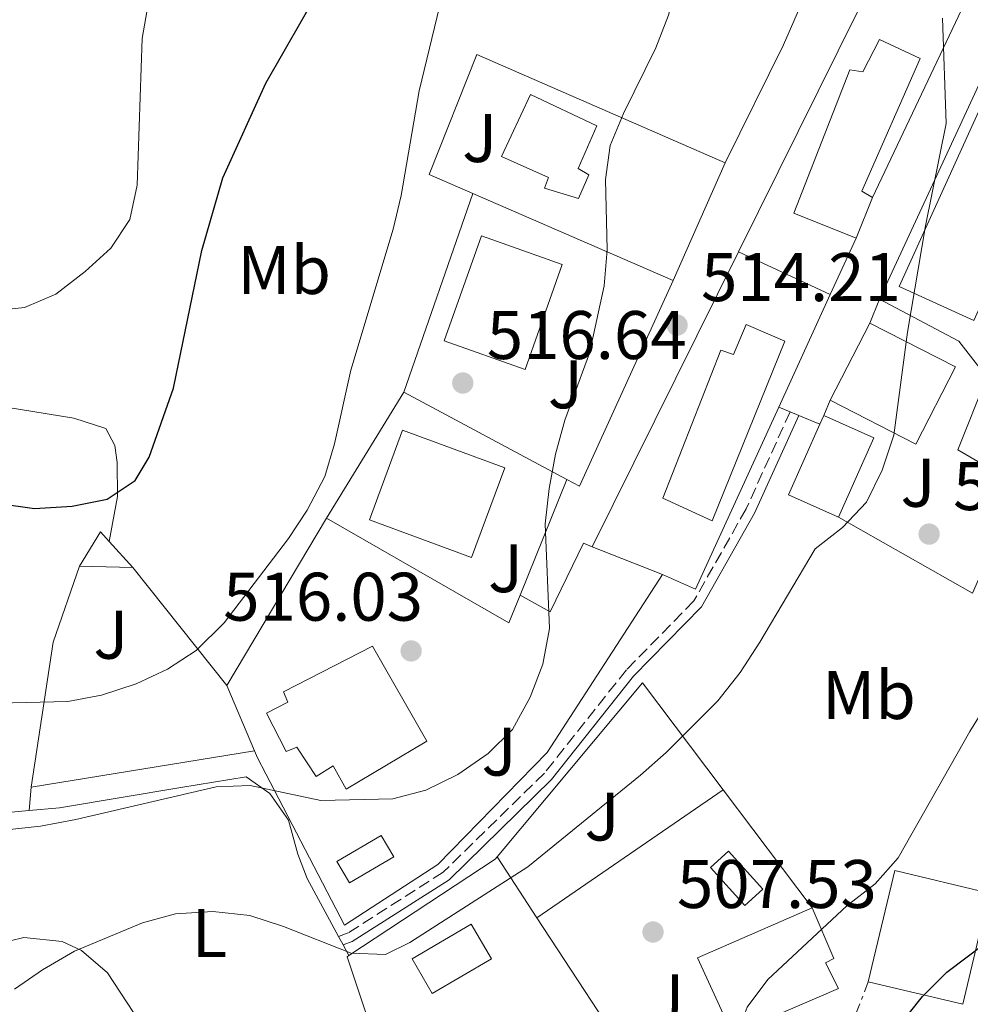
# Model space of a CAD drawing. Units: metres. Extents: x 576774 to 580254, y 4726545 to 4728897.
# Drawn here: x 579451 to 579590, y 4726955 to 4727099 of the extents above; entities that cross this region are included whole.
import ezdxf
from ezdxf.enums import TextEntityAlignment as Align

# ---------------------------------------------------------------- set-up
doc = ezdxf.new("R2010")
doc.units = ezdxf.units.M
doc.header["$MEASUREMENT"] = 0
doc.linetypes.add('DGN Style 3', pattern=[2.435890702152634, 1.739921930109024, -0.6959687720436097])
doc.linetypes.add('DGN Style 7', pattern=[3.4798438602180486, 1.565929737098122, -0.6959687720436097, 0.5219765790327072, -0.6959687720436097])
for name, color, linetype, lineweight in [('Balsa-alberca', 142, 'Continuous', 0), ('Camino', 7, 'DGN Style 3', 0), ('Cota de punto acotado terreno', 7, 'Continuous', 0), ('Curva de nivel directora', 30, 'Continuous', 30), ('Curva de nivel intermedia', 30, 'Continuous', 0), ('Edificio', 1, 'Continuous', 13), ('Estanque', 4, 'Continuous', 0), ('Etiqueta de uso rústico', 92, 'Continuous', 0), ('Línea  de muro-pared o tapia', 1, 'Continuous', 13), ('Línea de asfalto', 7, 'Continuous', 13), ('Línea de cambio de uso (parcela vista)', 92, 'Continuous', 0), ('Línea de muro de contención', 1, 'Continuous', 13), ('Línea eléctrica', 6, 'DGN Style 7', 0), ('Margen derecho', 7, 'Continuous', 0), ('Piscina', 1, 'Continuous', 0), ('Punto acotado terreno (símbolo)', 7, 'Continuous', 0), ('Zona ajardinada', 92, 'Continuous', 0)]:
    doc.layers.add(name, color=color, linetype=linetype, lineweight=lineweight)
doc.styles.add('Style-Arial', font='arial.ttf')

# ---------------------------------------------------------------- blocks, each defined once
blk = doc.blocks.new('5PATER')
at = {"layer": 'Balsa-alberca', "linetype": 'Continuous', "lineweight": 0}
h = blk.add_hatch(color=51, dxfattribs=at)
edge = h.paths.add_edge_path()
edge.add_ellipse((0, 0), major_axis=(-0.1095731443231308, -0.1110710700762829), ratio=0.9994222409660317, start_angle=0, end_angle=360)

msp = doc.modelspace()

# ---------------------------------------------------------------- linework, layer by layer
at = {"layer": 'Camino', "color": 7, "linetype": 'DGN Style 3', "lineweight": 0}
msp.add_polyline3d([(579563.7100000015, 4727041.859999999, 511.3899999999995), (579557.2899999976, 4727027.710000001, 511.3899999999995), (579549.659999999, 4727014.26, 511.3899999999995), (579539.8199999997, 4727004.199999999, 512), (579527.8500000003, 4726989.150000002, 512), (579513.0899999992, 4726974.690000001, 512), (579499.1900000008, 4726965.83, 510.7799999999989), (579497.8099999973, 4726965.300000001, 510.7799999999989)], dxfattribs=at)
at = {"layer": 'Curva de nivel directora', "color": 30, "linetype": 'Continuous', "lineweight": 30, "flags": 128}
for points, elevation in [([(579468.1399999997, 4727031.83), (579470.1899999994, 4727035.240000002), (579473.73, 4727045.320000002), (579477.8799999984, 4727065.369999999), (579480.9000000004, 4727075.980000002), (579487.2100000002, 4727089.82), (579497.8999999989, 4727108.510000001)], 525.0000000000001), ([(579579.0400000004, 4726951.529999999), (579583.0399999992, 4726956.540000001), (579586.5899999986, 4726960.100000001), (579594.87, 4726966.390000002), (579598.6099999994, 4726970.140000002), (579601.1799999999, 4726974.430000001), (579603.2599999986, 4726979.270000001), (579606.2899999995, 4726989.529999999), (579608.2599999988, 4726994.120000001), (579611.2999999986, 4726996.880000001), (579613.7799999996, 4726996.650000001), (579617.85, 4726994.410000001), (579623.3399999995, 4726986.65), (579626.4899999988, 4726985.180000001), (579630.0699999996, 4726985.480000001), (579634.7399999988, 4726987.620000001), (579637.3200000006, 4726990.640000001), (579647.9499999988, 4727008.430000001), (579652.8700000007, 4727017.680000001), (579658.0599999985, 4727026.470000001), (579662.2599999984, 4727035.770000001)], 500.0000000000003), ([(579448.26, 4727028.470000001), (579453.4399999989, 4727027.760000001), (579458.9199999997, 4727028.08), (579464.0599999982, 4727029.11), (579468.1399999997, 4727031.83)], 525.0000000000001)]:
    msp.add_lwpolyline(points, dxfattribs=dict(at, elevation=elevation))
at = {"layer": 'Curva de nivel intermedia', "color": 30, "linetype": 'Continuous', "lineweight": 0, "flags": 128}
for points, elevation in [([(579527.6, 4727005.06), (579528.5900000001, 4727010.220000001), (579527.9500000009, 4727025.500000001), (579528.5600000012, 4727030.680000001), (579529.4500000007, 4727035.659999999), (579530.8099999997, 4727040.659999999), (579534.4199999995, 4727050.430000001), (579536.5499999997, 4727060.239999999), (579537.0000000012, 4727065.479999999), (579536.7599999999, 4727075.759999999), (579537.4600000016, 4727080.709999999), (579539.4100000006, 4727085.399999999), (579544.1100000013, 4727094.939999999), (579545.9500000008, 4727099.720000001), (579547.3299999998, 4727104.829999999), (579551.4200000003, 4727112.82), (579553.0099999995, 4727117.599999999), (579553.2500000009, 4727125.289999999)], 515.0000000000001), ([(579477.0300000012, 4727007.050000002), (579481.1200000016, 4727011.05), (579490.5099999993, 4727023.350000001), (579493.2499999997, 4727027.529999998), (579495.8200000002, 4727032.4), (579497.2400000017, 4727037.199999999), (579499.6, 4727047.91), (579505.8000000003, 4727068.499999999), (579506.9300000012, 4727073.409999999), (579509.5599999998, 4727088.689999999), (579514.4600000016, 4727108.84)], 520), ([(579334.3300000007, 4727074.699999999), (579339.2600000014, 4727075.929999999), (579344.3799999999, 4727076.519999999), (579371.6200000001, 4727076.560000001), (579392.5599999992, 4727078.67), (579408.6300000002, 4727078.850000001), (579413.6200000015, 4727078.529999998), (579418.8200000004, 4727077.07), (579423.74, 4727075.03), (579427.7900000003, 4727072.109999998), (579430.8700000002, 4727068.009999999), (579433.8400000008, 4727063.34), (579437.6200000005, 4727060.069999999), (579442.5700000015, 4727058.020000001), (579447.4100000006, 4727056.569999999), (579451.9700000003, 4727057.079999999), (579456.5700000003, 4727059.039999999), (579460.8500000008, 4727062.32), (579464.5900000002, 4727065.749999999), (579467.3500000007, 4727069.92), (579468.4000000012, 4727074.92), (579469.1499999999, 4727096.32), (579470.0100000005, 4727101.349999999)], 530.0000000000001), ([(579555.7099999996, 4726950.3), (579557.4199999995, 4726955.01), (579560.4300000003, 4726959.009999998), (579571.9999999995, 4726969.769999999), (579576.1400000014, 4726973.01), (579579.4500000017, 4726976.76), (579589.9200000013, 4726995.199999998), (579595.3700000006, 4727004), (579598.7900000005, 4727007.880000001), (579606.930000001, 4727014.820000002), (579610.180000001, 4727018.609999999), (579613.29, 4727023.429999999), (579615.8499999995, 4727028.21), (579617.6200000019, 4727032.930000001), (579618.4100000008, 4727037.869999997), (579618.4900000015, 4727043.09), (579618.0900000012, 4727063.749999999), (579616.7800000014, 4727074.779999999), (579615.7700000012, 4727090.27), (579615.78, 4727095.509999999), (579616.7700000004, 4727100.41)], 505), ([(579450.530000001, 4726957.600000001), (579454.6300000002, 4726960.460000001), (579459.2600000015, 4726963.140000002), (579469.2000000014, 4726967.320000002), (579474.0300000015, 4726968.609999998), (579479.4600000009, 4726968.949999998), (579484.85, 4726968.390000001), (579489.7800000008, 4726966.769999999), (579499.6400000001, 4726962.890000001), (579504.6400000001, 4726962.699999998), (579508.2300000021, 4726964.42), (579525.4500000019, 4726975.49), (579541.8700000015, 4726988.84), (579545.62, 4726992.149999999), (579553.1799999994, 4726999.669999998), (579556.4100000014, 4727003.819999999), (579559.3000000016, 4727008.259999998), (579567.3799999994, 4727021.88), (579571.3600000005, 4727024.970000001), (579574.8400000005, 4727028.659999999), (579577.1400000005, 4727033.34), (579578.8400000016, 4727038.470000002), (579580.8399999997, 4727053.470000001), (579583.4600000016, 4727069.009999998), (579586.5000000015, 4727083.899999999), (579585.9500000017, 4727099.289999999)], 510), ([(579448.1200000015, 4726999.349999999), (579458.2900000014, 4726999.59), (579463.2000000001, 4727000.509999999), (579468.3000000007, 4727002.17), (579472.8300000012, 4727004.3), (579477.0300000012, 4727007.050000002)], 520), ([(579449.3500000007, 4726980.849999999), (579454.3200000017, 4726981.389999999), (579459.4699999995, 4726982.38), (579479.9300000003, 4726987.119999998), (579484.9300000004, 4726987.319999999), (579495.2100000001, 4726985.130000001), (579505.7100000008, 4726985.369999998), (579510.5400000011, 4726986.66), (579515.2000000014, 4726988.929999999), (579519.6600000006, 4726991.98), (579523.1900000023, 4726995.509999999), (579525.7500000015, 4727000.209999999), (579527.6, 4727005.06)], 515.0000000000001)]:
    msp.add_lwpolyline(points, dxfattribs=dict(at, elevation=elevation))
at = {"layer": 'Edificio', "color": 1, "linetype": 'Continuous', "lineweight": 13, "extrusion": (-0.04636574397515727, 0.02106777298882439, 0.9987023414045456), "elevation": 73230.64120036791, "flags": 128}
msp.add_lwpolyline([(-4543391.193963802, -1425936.098727997), (-4543381.957054228, -1425936.097495911), (-4543381.949567685, -1425948.071122926), (-4543418.677890311, -1425948.075254358), (-4543418.676272629, -1425936.097495911), (-4543409.470812527, -1425936.099565707), (-4543400.761915282, -1425936.096609245), (-4543391.193963802, -1425936.098727997)], close=True, dxfattribs=at)
at = {"layer": 'Edificio', "color": 51, "linetype": 'Continuous', "lineweight": 13, "extrusion": (-0.04636574397515727, 0.02106777298882439, 0.9987023414045456), "elevation": 73230.64119640354, "flags": 128}
msp.add_lwpolyline([(-4543409.470812527, -1425936.099565707), (-4543418.676272629, -1425936.097495911), (-4543418.677890311, -1425948.075254358), (-4543381.949567685, -1425948.071122926), (-4543381.957054228, -1425936.097495911), (-4543391.193963802, -1425936.098727997)], dxfattribs=at)
at = {"layer": 'Edificio', "color": 51, "linetype": 'Continuous', "lineweight": 13, "flags": 128}
for points, elevation in [([(579575.7400000002, 4727073.140000001), (579573.3200000003, 4727067.210000001)], 515.320000000007), ([(579569.5700000003, 4727043.550000001), (579575.3200000003, 4727054.789999999)], 515.929999999993), ([(579460.0199999996, 4727019.350000001), (579467.7999999998, 4727019.119999999)], 525.6399999999994)]:
    msp.add_lwpolyline(points, dxfattribs=dict(at, elevation=elevation))
at = {"layer": 'Edificio', "color": 1, "linetype": 'Continuous', "lineweight": 13, "extrusion": (-0.09145426198132608, 0.03245729690162678, 0.9952801825834224), "elevation": 100947.3117503667, "flags": 128}
msp.add_lwpolyline([(-4648658.196591296, -1029936.965519763), (-4648641.961601305, -1029936.965519763), (-4648641.966978581, -1029949.537256758), (-4648658.20196857, -1029949.537256758), (-4648658.196591296, -1029936.965519763)], close=True, dxfattribs=at)
at = {"layer": 'Edificio', "color": 51, "linetype": 'Continuous', "lineweight": 13, "extrusion": (-0.09145426198132608, 0.03245729690162678, 0.9952801825834224), "elevation": 100947.3117503667, "flags": 128}
msp.add_lwpolyline([(-4648641.961601305, -1029936.965519763), (-4648641.966978581, -1029949.537256758), (-4648658.20196857, -1029949.537256758), (-4648658.196591296, -1029936.965519763), (-4648641.961601305, -1029936.965519763)], dxfattribs=at)
at = {"layer": 'Edificio', "color": 1, "linetype": 'Continuous', "lineweight": 13, "extrusion": (0.03864187678556664, -0.01975029257928962, 0.9990579218951829), "elevation": -70449.39324179608, "flags": 128}
msp.add_lwpolyline([(4472904.66678055, 1633728.743539969), (4472892.032501781, 1633728.743539969), (4472892.0423955, 1633742.799926494), (4472904.667769921, 1633742.79537967), (4472904.66678055, 1633728.743539969)], close=True, dxfattribs=at)
at = {"layer": 'Edificio', "color": 51, "linetype": 'Continuous', "lineweight": 13, "extrusion": (0.03864187678556664, -0.01975029257928962, 0.9990579218951829), "elevation": -70449.39323192091, "flags": 128}
msp.add_lwpolyline([(4472904.667769921, 1633742.79537967), (4472904.66678055, 1633728.743539969), (4472892.032501781, 1633728.743539969), (4472892.0423955, 1633742.799926494)], dxfattribs=at)
at = {"layer": 'Edificio', "color": 1, "linetype": 'Continuous', "lineweight": 13, "extrusion": (-0.0916119401955864, 0.07993594364418882, 0.9925812295864321), "elevation": 325285.6754141585, "flags": 128}
msp.add_lwpolyline([(-3942789.093511343, -2651282.158411905), (-3942776.03972075, -2651277.141276157), (-3942770.374645704, -2651292.110435276), (-3942783.43501088, -2651297.120092013), (-3942789.093511343, -2651282.158411905)], close=True, dxfattribs=at)
at = {"layer": 'Edificio', "color": 51, "linetype": 'Continuous', "lineweight": 13, "extrusion": (-0.0916119401955864, 0.07993594364418882, 0.9925812295864321), "elevation": 325285.6754141585, "flags": 128}
msp.add_lwpolyline([(-3942776.03972075, -2651277.141276157), (-3942770.374645704, -2651292.110435276), (-3942783.43501088, -2651297.120092013), (-3942789.093511343, -2651282.158411905), (-3942776.03972075, -2651277.141276157)], dxfattribs=at)
at = {"layer": 'Edificio', "color": 51, "linetype": 'Continuous', "lineweight": 13, "extrusion": (-0.004653149293941494, -0.1161071535763551, 0.993225793608908), "elevation": -551014.9964056301, "flags": 128}
msp.add_lwpolyline([(389709.7672288087, 4714343.418506886), (389708.4313927327, 4714344.795438976), (389705.5744685258, 4714339.631943641)], dxfattribs=at)
at = {"layer": 'Edificio', "color": 51, "linetype": 'Continuous', "lineweight": 13, "extrusion": (0.05706826130112288, -0.06337231343213702, 0.9963569457992081), "elevation": -265969.1923813678, "flags": 128}
msp.add_lwpolyline([(3593827.91835785, 3113543.680489406), (3593827.91835785, 3113548.839907978)], dxfattribs=at)
at = {"layer": 'Edificio', "color": 1, "linetype": 'Continuous', "lineweight": 13, "extrusion": (-0.008349502473643685, -0.03499685080214079, 0.9993525435212417), "elevation": -169761.3405967547, "flags": 128}
msp.add_lwpolyline([(-533197.1587458716, 4729383.754030587), (-533197.161313406, 4729367.077670271), (-533211.3383441248, 4729367.077670272), (-533211.3357765903, 4729383.754030588), (-533197.1587458716, 4729383.754030587)], close=True, dxfattribs=at)
at = {"layer": 'Edificio', "color": 51, "linetype": 'Continuous', "lineweight": 13, "extrusion": (-0.008349502473643685, -0.03499685080214079, 0.9993525435212417), "elevation": -169761.3405967547, "flags": 128}
msp.add_lwpolyline([(-533211.3357765903, 4729383.754030588), (-533211.3383441248, 4729367.077670272), (-533197.161313406, 4729367.077670271), (-533197.1587458716, 4729383.754030587), (-533211.3357765903, 4729383.754030588)], dxfattribs=at)
at = {"layer": 'Edificio', "color": 51, "linetype": 'Continuous', "lineweight": 13, "extrusion": (0.03039305679815269, 0.01388695323959639, 0.9994415513816632), "elevation": 83768.1790614304, "flags": 128}
msp.add_lwpolyline([(4058573.346183089, -2490201.596637109), (4058573.62359701, -2490183.341551749), (4058561.375833949, -2490183.341551749)], dxfattribs=at)
at = {"layer": 'Edificio', "color": 1, "linetype": 'Continuous', "lineweight": 13}
for points in [[(579582.6699999999, 4727093.430000001, 515.320000000007), (579574.1799999997, 4727074.060000001, 515.929999999993), (579575.7400000002, 4727073.140000001, 515.320000000007), (579573.3200000003, 4727067.210000001, 515.320000000007), (579564.2599999999, 4727070.84, 515.929999999993), (579572.4299999997, 4727091.76, 517.75), (579574.2999999998, 4727091.470000001, 517.1399999999994), (579576.7400000002, 4727096.16, 515.320000000007)], [(579534.3499999996, 4727076.430000001, 522), (579532.8300000001, 4727072.99, 522), (579527.8399999999, 4727074.49, 522.6100000000006), (579528.4500000002, 4727076.060000001, 522.6100000000006), (579521.5700000003, 4727079.09, 522.6100000000006), (579525.8300000001, 4727088.15, 522.6100000000006), (579535.5199999996, 4727083.59, 522), (579532.79, 4727077.350000001, 522)], [(579562.9100000003, 4727052.17, 516.529999999999), (579552.3099999996, 4727025.939999999, 516.529999999999), (579545.1200000001, 4727029.279999999, 517.1399999999994), (579553.5899999999, 4727050.83, 518.3600000000006), (579555.4600000001, 4727050.230000001, 518.3600000000006), (579557.2800000003, 4727054.600000001, 516.529999999999)], [(579464.3600000005, 4727022.939999999, 526.0800000000017), (579467.7999999998, 4727019.119999999, 525.6399999999994), (579460.0199999996, 4727019.350000001, 525.6399999999994), (579463.0800000001, 4727024.359999999, 526.2400000000052)], [(579510.6699999999, 4726993.779999999, 519.570000000007), (579498.9299999997, 4726986.810000001, 520.179999999993), (579497.0300000003, 4726990.210000001, 520.179999999993), (579494.5599999996, 4726988.630000001, 519.570000000007), (579491.7199999997, 4726992.949999999, 519.570000000007), (579490.1699999999, 4726992.310000001, 520.179999999993), (579487.3099999996, 4726997.880000001, 519.570000000007), (579490.4000000004, 4726999.470000001, 520.179999999993), (579489.7599999999, 4727001.01, 519.570000000007), (579502.75, 4727007.680000001, 518.3600000000006)], [(579570.7599999999, 4726957.730000001, 511.0599999999977), (579555.2800000003, 4726951.029999999, 511.0599999999977), (579550.1900000004, 4726962.17, 511.0599999999977), (579566.9000000004, 4726969.5, 510.4499999999971), (579570.0899999999, 4726962.07, 511.0599999999977), (579568.8499999996, 4726961.439999999, 511.0599999999977)]]:
    msp.add_polyline3d(points, close=True, dxfattribs=at)
at = {"layer": 'Edificio', "color": 51, "linetype": 'Continuous', "lineweight": 13}
for points in [[(579573.3200000003, 4727067.210000001, 515.320000000007), (579564.2599999999, 4727070.84, 515.929999999993), (579572.4299999997, 4727091.76, 517.75), (579574.2999999998, 4727091.470000001, 517.1399999999994), (579576.7400000002, 4727096.16, 515.320000000007), (579582.6699999999, 4727093.430000001, 515.320000000007), (579574.1799999997, 4727074.060000001, 515.929999999993), (579575.7400000002, 4727073.140000001, 515.320000000007)], [(579532.8300000001, 4727072.99, 522), (579527.8399999999, 4727074.49, 522.6100000000006), (579528.4500000002, 4727076.060000001, 522.6100000000006), (579521.5700000003, 4727079.09, 522.6100000000006), (579525.8300000001, 4727088.15, 522.6100000000006), (579535.5199999996, 4727083.59, 522), (579532.79, 4727077.350000001, 522), (579534.3499999996, 4727076.430000001, 522), (579532.8300000001, 4727072.99, 522)], [(579552.3099999996, 4727025.939999999, 516.529999999999), (579545.1200000001, 4727029.279999999, 517.1399999999994), (579553.5899999999, 4727050.83, 518.3600000000006), (579555.4600000001, 4727050.230000001, 518.3600000000006), (579557.2800000003, 4727054.600000001, 516.529999999999), (579562.9100000003, 4727052.17, 516.529999999999), (579552.3099999996, 4727025.939999999, 516.529999999999)], [(579498.9299999997, 4726986.810000001, 520.179999999993), (579497.0300000003, 4726990.210000001, 520.179999999993), (579494.5599999996, 4726988.630000001, 519.570000000007), (579491.7199999997, 4726992.949999999, 519.570000000007), (579490.1699999999, 4726992.310000001, 520.179999999993), (579487.3099999996, 4726997.880000001, 519.570000000007), (579490.4000000004, 4726999.470000001, 520.179999999993), (579489.7599999999, 4727001.01, 519.570000000007), (579502.75, 4727007.680000001, 518.3600000000006), (579510.6699999999, 4726993.779999999, 519.570000000007), (579498.9299999997, 4726986.810000001, 520.179999999993)], [(579555.2800000003, 4726951.029999999, 511.0599999999977), (579570.7599999999, 4726957.730000001, 511.0599999999977), (579568.8499999996, 4726961.439999999, 511.0599999999977), (579570.0899999999, 4726962.07, 511.0599999999977), (579566.9000000004, 4726969.5, 510.4499999999971)]]:
    msp.add_polyline3d(points, dxfattribs=at)
at = {"layer": 'Estanque', "color": 4, "linetype": 'Continuous', "lineweight": 0, "extrusion": (0.06947131040055915, -0.03100968526440115, 0.9971018686428343), "elevation": -105810.4952686173, "flags": 128}
msp.add_lwpolyline([(4552774.13139573, 1393502.447198619), (4552761.472043456, 1393502.447198619), (4552761.473433732, 1393510.465284305), (4552772.776286903, 1393510.462102238), (4552774.132786008, 1393510.465284305), (4552774.13139573, 1393502.447198619)], close=True, dxfattribs=at)
at = {"layer": 'Estanque', "color": 4, "linetype": 'Continuous', "lineweight": 0, "elevation": 511.6600000000035, "flags": 128}
msp.add_lwpolyline([(579568.6100000005, 4727041.310000001), (579568.0599999996, 4727040.07)], dxfattribs=at)
at = {"layer": 'Estanque', "color": 4, "linetype": 'Continuous', "lineweight": 0, "extrusion": (0.06947131040055915, -0.03100968526440115, 0.9971018686428343), "elevation": -105810.4953090821, "flags": 128}
msp.add_lwpolyline([(4552761.472043456, 1393502.447198619), (4552774.13139573, 1393502.447198619), (4552774.132786008, 1393510.465284305)], dxfattribs=at)
at = {"layer": 'Estanque', "color": 4, "linetype": 'Continuous', "lineweight": 0, "extrusion": (0.06946255153112005, -0.03102929869367409, 0.9971018686961556), "elevation": -105908.2848933177, "flags": 128}
msp.add_lwpolyline([(4552378.010067359, 1394792.138635658), (4552366.707213736, 1394792.138635658), (4552366.708080773, 1394784.120549899)], dxfattribs=at)
at = {"layer": 'Línea  de muro-pared o tapia', "color": 1, "linetype": 'Continuous', "lineweight": 13, "extrusion": (-0.02616889176504174, -0.05926788529252071, 0.9978990464354308), "elevation": -294813.5582119254, "flags": 128}
msp.add_lwpolyline([(-1379165.232742295, 4548861.386015241), (-1379165.232742295, 4548842.555385937)], dxfattribs=at)
at = {"layer": 'Línea  de muro-pared o tapia', "color": 1, "linetype": 'Continuous', "lineweight": 13, "extrusion": (-0.01303395424922015, -0.03752277394976732, 0.9992107672917382), "elevation": -184407.1619793109, "flags": 128}
msp.add_lwpolyline([(-1003657.82049304, 4651821.779862716), (-1003657.82049304, 4651852.493270211)], dxfattribs=at)
at = {"layer": 'Línea  de muro-pared o tapia', "color": 1, "linetype": 'Continuous', "lineweight": 13, "extrusion": (0.09979291719595317, -0.0433778378136045, 0.994062239934773), "elevation": -146701.5730012871, "flags": 128}
msp.add_lwpolyline([(4566244.938544517, 1344940.956583699), (4566244.938544517, 1344973.029965185)], dxfattribs=at)
at = {"layer": 'Línea  de muro-pared o tapia', "color": 1, "linetype": 'Continuous', "lineweight": 13, "extrusion": (-0.004601583638151161, -0.01005984508042489, 0.9999388106004183), "elevation": -49706.46038063571, "flags": 128}
msp.add_lwpolyline([(579569.5489858234, 4726806.354303753), (579565.7885654536, 4726798.133887785)], dxfattribs=at)
at = {"layer": 'Línea  de muro-pared o tapia', "color": 1, "linetype": 'Continuous', "lineweight": 13, "extrusion": (0.002960263742487364, 0.00597048974209932, 0.9999777947988717), "elevation": 30452.90195210653, "flags": 128}
msp.add_lwpolyline([(579530.7669503775, 4726924.611756758), (579552.0978042162, 4726967.632523539)], dxfattribs=at)
at = {"layer": 'Línea  de muro-pared o tapia', "color": 1, "linetype": 'Continuous', "lineweight": 13, "flags": 128}
for points, elevation in [([(579569.5599999996, 4727058.99), (579556.1600000003, 4727065.199999999)], 514.0899999999965), ([(579575.3200000003, 4727054.789999999), (579576.7599999999, 4727058.27)], 512.2700000000041), ([(579568.6100000005, 4727041.310000001), (579569.5700000003, 4727043.550000001)], 511.6600000000035), ([(579481.5300000003, 4727001.91), (579496.0599999996, 4727026.33)], 519.5599999999977)]:
    msp.add_lwpolyline(points, dxfattribs=dict(at, elevation=elevation))
at = {"layer": 'Línea  de muro-pared o tapia', "color": 1, "linetype": 'Continuous', "lineweight": 13, "extrusion": (0.04366025800989236, 0.0004195580329464104, 0.9990463481949007), "elevation": 27802.46966037257, "flags": 128}
msp.add_lwpolyline([(4721273.806036677, -624324.4654132013), (4721243.948778586, -624310.4945421012), (4721244.946414206, -624308.662296711)], dxfattribs=at)
at = {"layer": 'Línea  de muro-pared o tapia', "color": 1, "linetype": 'Continuous', "lineweight": 13, "extrusion": (-0.004358946362578326, -0.009553696023060863, 0.9999448617193386), "elevation": -47173.23563948509, "flags": 128}
msp.add_lwpolyline([(579566.293997722, 4726824.032128251), (579558.783240838, 4726807.571377022)], dxfattribs=at)
at = {"layer": 'Línea  de muro-pared o tapia', "color": 1, "linetype": 'Continuous', "lineweight": 13, "extrusion": (0.0292442033988537, 0.04774563820216973, 0.9984313349450898), "elevation": 243161.1435992828, "flags": 128}
msp.add_lwpolyline([(1974815.126795348, -4326843.162384024), (1974815.126795348, -4326864.773422871)], dxfattribs=at)
at = {"layer": 'Línea  de muro-pared o tapia', "color": 1, "linetype": 'Continuous', "lineweight": 13, "extrusion": (0.0368850006377213, -0.01972882597269312, 0.999124752047358), "elevation": -71366.01829146821, "flags": 128}
msp.add_lwpolyline([(4441574.437539179, 1716977.441439272), (4441574.437539179, 1717004.455691067)], dxfattribs=at)
at = {"layer": 'Línea  de muro-pared o tapia', "color": 1, "linetype": 'Continuous', "lineweight": 13, "extrusion": (-0.004506873689955752, -0.009985412808677107, 0.9999399880095722), "elevation": -49299.71481522593, "flags": 128}
msp.add_lwpolyline([(579558.479124084, 4726785.908163596), (579546.3478050174, 4726759.336838871), (579541.5178540756, 4726761.516947561)], dxfattribs=at)
at = {"layer": 'Línea  de muro-pared o tapia', "color": 1, "linetype": 'Continuous', "lineweight": 13, "extrusion": (0.01010004735434244, 0.02492526306306771, 0.9996382947369898), "elevation": 124192.1511322352, "flags": 128}
msp.add_lwpolyline([(1238136.935934879, -4596986.117440128), (1238136.935934879, -4596967.8976679)], dxfattribs=at)
at = {"layer": 'Línea  de muro-pared o tapia', "color": 1, "linetype": 'Continuous', "lineweight": 13, "extrusion": (0.09885673263381621, -0.0432885817982561, 0.9941596678093826), "elevation": -146823.7369015241, "flags": 128}
msp.add_lwpolyline([(4562569.000871288, 1357264.046911866), (4562551.599606967, 1357264.046911866), (4562553.882061807, 1357286.56375667)], dxfattribs=at)
at = {"layer": 'Línea  de muro-pared o tapia', "color": 1, "linetype": 'Continuous', "lineweight": 13, "extrusion": (0.1056580377852264, -0.01332384963944026, 0.9943132575210698), "elevation": -1236.559531560626, "flags": 128}
msp.add_lwpolyline([(4762378.619515075, 16400.30562197918), (4762374.396153023, 16401.43243738718), (4762386.209502605, 16429.88452644402)], dxfattribs=at)
at = {"layer": 'Línea  de muro-pared o tapia', "color": 1, "linetype": 'Continuous', "lineweight": 13, "extrusion": (0.04551200537382085, -0.01792090659655366, 0.9988030328716523), "elevation": -57821.49812583425, "flags": 128}
msp.add_lwpolyline([(4610657.857875264, 1191255.794304428), (4610657.857875264, 1191244.754340661)], dxfattribs=at)
at = {"layer": 'Línea  de muro-pared o tapia', "color": 1, "linetype": 'Continuous', "lineweight": 13, "extrusion": (0.2938907583491873, -0.2048158457311977, 0.9336373447406406), "elevation": -797380.9031508223, "flags": 128}
msp.add_lwpolyline([(4209425.757254561, 2079685.398882144), (4209444.949474048, 2079695.560245792), (4209456.263137959, 2079698.965977564)], dxfattribs=at)
at = {"layer": 'Línea  de muro-pared o tapia', "color": 1, "linetype": 'Continuous', "lineweight": 13, "extrusion": (0.1344325678595888, -0.1685057897072549, 0.9764904933146106), "elevation": -718118.6542864422, "flags": 128}
msp.add_lwpolyline([(3400943.577373181, 3255515.527376375), (3400943.577373181, 3255492.981498703)], dxfattribs=at)
at = {"layer": 'Línea  de muro-pared o tapia', "color": 1, "linetype": 'Continuous', "lineweight": 13, "extrusion": (0.1000462225791715, -0.2360892250336297, 0.9665674478124426), "elevation": -1057517.089750303, "flags": 128}
msp.add_lwpolyline([(2377918.536388735, 3988410.95803756), (2377918.536388734, 3988421.643944167)], dxfattribs=at)
at = {"layer": 'Línea  de muro-pared o tapia', "color": 1, "linetype": 'Continuous', "lineweight": 13, "extrusion": (0.05497479707332637, -0.06946264761146236, 0.996068628295035), "elevation": -295979.0192537028, "flags": 128}
msp.add_lwpolyline([(3387931.732062975, 3333837.201940855), (3387964.120339817, 3333843.975102838), (3387963.671711362, 3333824.332933087)], dxfattribs=at)
at = {"layer": 'Línea  de muro-pared o tapia', "color": 1, "linetype": 'Continuous', "lineweight": 13, "extrusion": (0.07243156422574763, 0.01182374721332019, 0.9973032976510442), "elevation": 98379.5442282333, "flags": 128}
msp.add_lwpolyline([(4571883.153626422, -1329837.142733677), (4571883.153626423, -1329804.032079802)], dxfattribs=at)
at = {"layer": 'Línea  de muro-pared o tapia', "color": 1, "linetype": 'Continuous', "lineweight": 13, "extrusion": (0.05296446387618574, -0.07021060874944991, 0.996125110608773), "elevation": -300679.6892448735, "flags": 128}
msp.add_lwpolyline([(3309396.247876469, 3411418.224514228), (3309396.247876469, 3411396.620718265)], dxfattribs=at)
at = {"layer": 'Línea  de muro-pared o tapia', "color": 1, "linetype": 'Continuous', "lineweight": 13, "extrusion": (-0.01909247577739108, -0.01368043531831348, 0.9997241234751673), "elevation": -75219.4527038834, "flags": 128}
msp.add_lwpolyline([(-3504866.364189124, 3223390.789322953), (-3504865.349704788, 3223416.334495131), (-3504865.462994214, 3223416.760248)], dxfattribs=at)
at = {"layer": 'Línea  de muro-pared o tapia', "color": 1, "linetype": 'Continuous', "lineweight": 13, "extrusion": (0.04374489824274897, -0.06674479320741876, 0.9968106723232002), "elevation": -289639.9836557502, "flags": 128}
msp.add_lwpolyline([(3075846.883718232, 3624272.742346217), (3075846.883718232, 3624283.39360436)], dxfattribs=at)
at = {"layer": 'Línea  de muro-pared o tapia', "color": 1, "linetype": 'Continuous', "lineweight": 13, "extrusion": (0.04375269412745245, -0.06683297438357873, 0.9968044217857551), "elevation": -290052.2985253396, "flags": 128}
msp.add_lwpolyline([(3073943.117441846, 3625827.320048139), (3073943.117441846, 3625854.610705881)], dxfattribs=at)
at = {"layer": 'Línea  de muro-pared o tapia', "color": 1, "linetype": 'Continuous', "lineweight": 13}
for points in [[(579556.1600000003, 4727065.199999999, 514.3800000000047), (579576.5199999996, 4727106.27, 514.0899999999965), (579588.7100000001, 4727100.49, 513.4799999999959), (579575.7400000002, 4727073.140000001, 513.4799999999959)], [(579576.7599999999, 4727058.27, 512.2700000000041), (579594.9900000002, 4727097.640000001, 510.4400000000023), (579616.8499999996, 4727088.550000001, 506.8000000000029), (579618.3899999997, 4727069.109999999, 506.8000000000029)], [(579517.4000000004, 4727073.720000001, 520.0200000000041), (579511.0300000003, 4727076.49, 520.779999999999), (579517.9900000002, 4727093.980000001, 520.1699999999983), (579554.2300000004, 4727078.199999999, 517.75)], [(579597.3200000003, 4727031.359999999, 508.4700000000012), (579596.0099999999, 4727031.730000001, 508.6199999999953), (579588.1900000004, 4727036.310000001, 509.8399999999965), (579592.4199999999, 4727046.930000001, 510.4400000000023), (579588.3300000001, 4727052.17, 510.4400000000023), (579576.7599999999, 4727058.27, 512.2700000000041)], [(579524.29, 4727015.119999999, 516.529999999999), (579528.6699999999, 4727012.680000001, 516.529999999999), (579533.54, 4727022.680000001, 515.9199999999983), (579534.8300000001, 4727022.180000001, 515.8500000000058)], [(579545.0899999999, 4727018.140000001, 515.3099999999977), (579528.2699999996, 4726992.16, 515.3099999999977), (579512.2800000003, 4726975.810000001, 515.3099999999977), (579498.6900000004, 4726966.960000001, 514.6999999999971), (579487.2000000002, 4726989.060000001, 516.3500000000058), (579485.9900000002, 4726991.390000001, 516.529999999999), (579485.5599999996, 4726992.4, 516.820000000007)], [(579482.5, 4726939.779999999, 509.8399999999965), (579503.2199999997, 4726949.949999999, 509.8399999999965), (579499.0499999998, 4726962.350000001, 511.6600000000035), (579499.3099999996, 4726962.52, 511.6699999999983)]]:
    msp.add_polyline3d(points, dxfattribs=at)
at = {"layer": 'Línea de asfalto', "color": 7, "linetype": 'Continuous', "lineweight": 13, "extrusion": (-0.01388125341141445, -0.02800689509020551, 0.9995113429226977), "elevation": -139922.523263861, "flags": 128}
msp.add_lwpolyline([(-1579945.366279736, 4490603.344612938), (-1579945.366279736, 4490584.149652659)], dxfattribs=at)
at = {"layer": 'Línea de asfalto', "color": 7, "linetype": 'Continuous', "lineweight": 13, "elevation": 511.6199999999953, "flags": 128}
for points in [[(579562.0500000007, 4727042.53), (579563.7100000015, 4727041.859999999)], [(579563.7100000015, 4727041.859999999), (579564.9899999979, 4727041.33)], [(579564.9899999979, 4727041.33), (579568.0599999991, 4727040.070000002)]]:
    msp.add_lwpolyline(points, dxfattribs=at)
at = {"layer": 'Línea de cambio de uso (parcela vista)', "color": 92, "linetype": 'Continuous', "lineweight": 0, "extrusion": (-0.05845827882296489, -0.6625271604148255, 0.7467532332368736), "elevation": -3165244.28026748, "flags": 128}
msp.add_lwpolyline([(161737.4946849551, 3554608.627735592), (161737.494684955, 3554604.05700261)], dxfattribs=at)
at = {"layer": 'Línea de cambio de uso (parcela vista)', "color": 92, "linetype": 'Continuous', "lineweight": 0, "extrusion": (0.04384414512061968, -0.08170954321821243, 0.9956913384607267), "elevation": -360322.0101707603, "flags": 128}
msp.add_lwpolyline([(2745623.328714762, 3874498.613485219), (2745623.328714762, 3874497.211557974)], dxfattribs=at)
at = {"layer": 'Línea de cambio de uso (parcela vista)', "color": 92, "linetype": 'Continuous', "lineweight": 0, "extrusion": (0.04573234341577687, -0.08438706230642017, 0.9953830300346667), "elevation": -371884.496112055, "flags": 128}
msp.add_lwpolyline([(2761728.014684921, 3861938.418854281), (2761728.014684921, 3861936.647696467)], dxfattribs=at)
at = {"layer": 'Línea de cambio de uso (parcela vista)', "color": 92, "linetype": 'Continuous', "lineweight": 0}
for points in [[(579464.3600000005, 4727022.939999999, 524.75), (579465.5300000003, 4727029.480000001, 525.3600000000006), (579465.5199999996, 4727034.470000001, 525.320000000007), (579465.1399999997, 4727036.939999999, 525.3600000000006), (579463.8700000001, 4727039.41, 526.570000000007), (579459.1900000004, 4727040.91, 526.570000000007), (579449.29, 4727042.539999999, 526.570000000007), (579446.7400000002, 4727042.65, 526.570000000007), (579434.8799999999, 4727042.5, 525.3600000000006)], [(579497.8099999996, 4726965.300000001, 510.7799999999989), (579493.2100000001, 4726973.77, 511.6999999999971), (579491.8799999999, 4726977.32, 512.3300000000017), (579490.5199999996, 4726982.26, 513.5099999999948), (579487.79, 4726986.15, 514.1300000000047), (579484.3399999999, 4726988.600000001, 514.1300000000047), (579474.7800000003, 4726987.060000001, 514.6000000000058), (579457.0899999999, 4726984.08, 514.6000000000058), (579452.6699999999, 4726983.680000001, 514.6000000000058)], [(579452.6699999999, 4726983.680000001, 514.6000000000058), (579445.29, 4726983.02, 514.6000000000058), (579441.8700000001, 4726982.980000001, 515.1999999999971), (579427.5599999996, 4726983.140000001, 515.1999999999971), (579426.9100000003, 4726982.9, 515.1999999999971)], [(579479.8600000005, 4726938.09, 507.9199999999983), (579472.6200000001, 4726947.029999999, 508.5200000000041), (579464.0800000001, 4726960, 509.7400000000052), (579460.2999999998, 4726963.27, 510.1100000000006), (579457.5, 4726964.59, 510.3500000000058), (579451.9000000004, 4726965.16, 511.5599999999977), (579443.8399999999, 4726963.199999999, 510.9499999999971), (579433.8899999997, 4726962.91, 511.9700000000012), (579426.6699999999, 4726963.630000001, 512.2400000000052), (579421.79, 4726964.77, 512.4499999999971), (579416.3300000001, 4726967.289999999, 513.820000000007)]]:
    msp.add_polyline3d(points, dxfattribs=at)
at = {"layer": 'Línea de muro de contención', "color": 1, "linetype": 'Continuous', "lineweight": 13, "extrusion": (-0.01952050578250551, 0.04212797526905827, 0.9989215102067454), "elevation": 188344.3639043393, "flags": 128}
msp.add_lwpolyline([(-2513227.691830253, -4040982.18784797), (-2513242.4686966, -4040995.325687249), (-2513236.789913362, -4041008.463526527)], dxfattribs=at)
at = {"layer": 'Línea de muro de contención', "color": 1, "linetype": 'Continuous', "lineweight": 13, "extrusion": (0.01525616120308824, 0.01046826366605023, 0.9998288178489173), "elevation": 58836.07376403404, "flags": 128}
msp.add_lwpolyline([(579451.4997292691, 4726611.107324112), (579478.6858724284, 4726629.758346072)], dxfattribs=at)
at = {"layer": 'Línea eléctrica', "color": 6, "linetype": 'DGN Style 7', "lineweight": 0}
msp.add_polyline3d([(579575.1000000024, 4726958.71, 502.3099999999977), (579563.5599999978, 4726928.490000002, 499.1999999999971), (579545.8199999994, 4726869.08, 496.1499999999942), (579526.6100000002, 4726805.090000001, 498.8800000000047), (579503.4499999993, 4726721.869999998, 495.5), (579511.980000001, 4726680.48, 494.070000000007), (579521.7600000021, 4726633.009999999, 488.8800000000047), (579549.6700000028, 4726631.720000002, 484.8600000000006)], dxfattribs=at)
at = {"layer": 'Margen derecho', "color": 7, "linetype": 'Continuous', "lineweight": 0}
msp.add_polyline3d([(579564.9899999979, 4727041.33, 511.3899999999995), (579558.5300000004, 4727027.080000001, 511.3899999999995), (579550.780000001, 4727013.420000002, 511.3899999999995), (579540.859999999, 4727003.28, 512), (579528.8899999997, 4726988.220000003, 512), (579513.9499999997, 4726973.590000001, 512), (579499.8199999989, 4726964.59, 510.7799999999989), (579498.4699999989, 4726964.070000002, 510.7799999999989)], dxfattribs=at)
at = {"layer": 'Piscina', "color": 1, "linetype": 'Continuous', "lineweight": 0, "flags": 128}
for points, elevation in [([(579505.8799999999, 4726976.930000001), (579499.3899999997, 4726973.130000001), (579497.5599999996, 4726976.26), (579504.0499999998, 4726980.060000001), (579505.8799999999, 4726976.930000001)], 515.3200000000071), ([(579559.7199999997, 4726972.230000001), (579557.0999999996, 4726969.850000001), (579552.0700000003, 4726975.390000001), (579554.6900000004, 4726977.77), (579559.7199999997, 4726972.230000001)], 508.0299999999989), ([(579520.1399999997, 4726962.050000001), (579511.4900000002, 4726956.980000001), (579508.5300000003, 4726962.039999999), (579517.1799999997, 4726967.109999999), (579520.1399999997, 4726962.050000001)], 510.4600000000065)]:
    msp.add_lwpolyline(points, close=True, dxfattribs=dict(at, elevation=elevation))
at = {"layer": 'Piscina', "color": 4, "linetype": 'Continuous', "lineweight": 0, "flags": 128}
for points, elevation in [([(579505.8799999999, 4726976.930000001), (579499.3899999997, 4726973.130000001), (579497.5599999996, 4726976.26), (579504.0499999998, 4726980.060000001), (579505.8799999999, 4726976.930000001)], 515.3200000000071), ([(579559.7199999997, 4726972.230000001), (579554.6900000004, 4726977.77), (579552.0700000003, 4726975.390000001), (579557.0999999996, 4726969.850000001), (579559.7199999997, 4726972.230000001)], 508.0299999999989), ([(579508.5300000003, 4726962.039999999), (579517.1799999997, 4726967.109999999), (579520.1399999997, 4726962.050000001), (579511.4900000002, 4726956.980000001), (579508.5300000003, 4726962.039999999)], 510.4600000000065)]:
    msp.add_lwpolyline(points, dxfattribs=dict(at, elevation=elevation))

# ---------------------------------------------------------------- block references
at = {"layer": 'Punto acotado terreno (símbolo)', "color": 7, "linetype": 'Continuous', "lineweight": 0, "xscale": 10, "yscale": 10, "zscale": 10}
for p in [(579547.2100000014, 4727054.510000001, 514.2100000000064), (579515.9400000012, 4727046.060000001, 516.64), (579583.9899999968, 4727024.020000001, 507.5299999999993), (579508.3999999977, 4727006.970000001, 516.029999999999), (579543.6999999977, 4726965.960000002, 507.5299999999993)]:
    msp.add_blockref('5PATER', p, dxfattribs=at)

# ---------------------------------------------------------------- texts
at = {"layer": 'Cota de punto acotado terreno', "color": 7, "linetype": 'Continuous', "lineweight": 0, "style": 'Style-Arial'}
for s, p in [('514.21', (579550.7099999998, 4727058.010000001, 514.2100000000064)), ('516.64', (579519.4400000019, 4727049.560000001, 516.6399999999994)), ('507.53', (579587.4899999975, 4727027.520000001, 507.5299999999989)), ('516.03', (579480.9800000011, 4727011.38, 516.029999999999)), ('507.53', (579547.1999999986, 4726969.460000002, 507.5299999999989))]:
    msp.add_text(s, height=7.000000000000002, dxfattribs=at).set_placement(p)
at = {"layer": 'Etiqueta de uso rústico', "color": 92, "linetype": 'Continuous', "lineweight": 0, "style": 'Style-Arial'}
for s, p in [('Mb', (579489.870246244, 4727062.540010002, 522.8899999999994)), ('Mb', (579575.2102462432, 4727000.53001, 507.5099999999948)), ('L', (579478.9914203808, 4726965.800010001, 509.7899999999936))]:
    msp.add_text(s, height=7.000000000000002, dxfattribs=at).set_placement(p, align=Align.MIDDLE_CENTER)
at = {"layer": 'Zona ajardinada', "color": 92, "linetype": 'Continuous', "lineweight": 0, "style": 'Style-Arial'}
for p in [(579518.4069051333, 4727081.800010001, 518.4799999999959), (579530.9169051357, 4727045.870010001, 515.279999999999), (579582.3669051352, 4727031.500010001, 508.8300000000018), (579522.186905135, 4727019.040010002, 515.3699999999953), (579464.5869051345, 4727009.33001, 521.8800000000047), (579521.226905134, 4726992.28001, 514.9600000000064), (579536.2569051356, 4726982.810010002, 510.1100000000006), (579545.696905137, 4726956.270010002, 506.320000000007)]:
    msp.add_text('J', height=7.000000000000002, dxfattribs=at).set_placement(p, align=Align.MIDDLE_CENTER)

doc.saveas('drawing.dxf')
